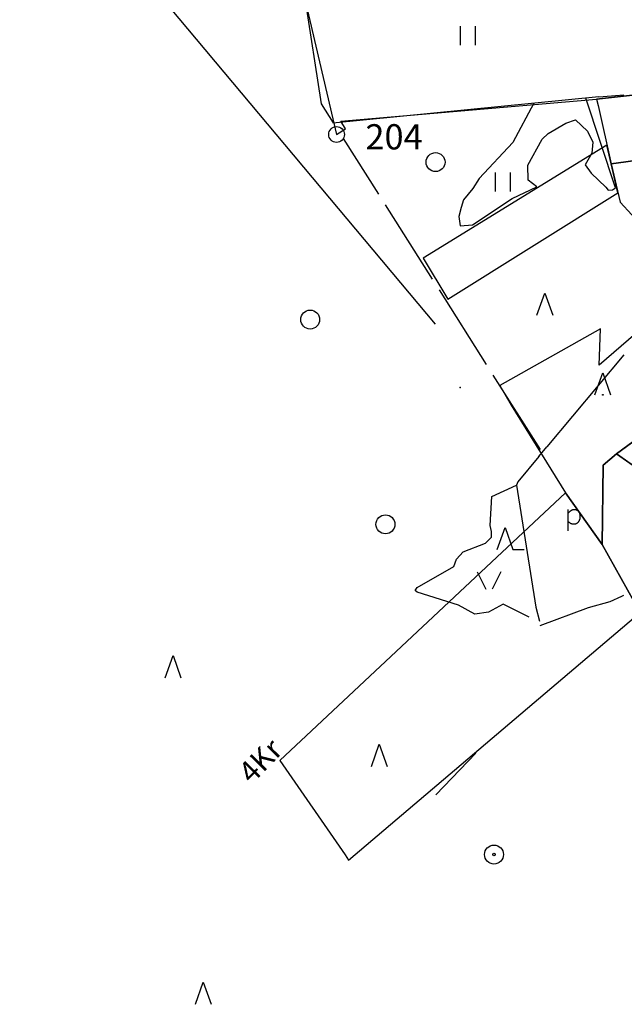
# Model space of a CAD drawing. Extents: x 544520 to 551964, y 6578024 to 6586699.
# Drawn here: x 544520 to 545000, y 6582324 to 6583105 of the extents above; entities that cross this region are included whole.
import ezdxf

# ---------------------------------------------------------------- set-up
doc = ezdxf.new("R2010")
doc.units = 0
doc.header["$MEASUREMENT"] = 0
doc.linetypes.add('XJ7_1', pattern=[80, 70, -10])
for name, color, linetype in [('1', 7, 'CONTINUOUS'), ('10', 7, 'CONTINUOUS'), ('11', 7, 'CONTINUOUS'), ('12', 7, 'CONTINUOUS'), ('13', 7, 'CONTINUOUS'), ('14', 7, 'CONTINUOUS'), ('20', 7, 'CONTINUOUS'), ('24', 7, 'CONTINUOUS'), ('25', 7, 'CONTINUOUS'), ('28', 7, 'CONTINUOUS'), ('29', 7, 'CONTINUOUS'), ('30', 7, 'CONTINUOUS'), ('31', 7, 'CONTINUOUS'), ('32', 7, 'CONTINUOUS'), ('46', 7, 'CONTINUOUS'), ('58', 7, 'CONTINUOUS'), ('6', 7, 'CONTINUOUS')]:
    doc.layers.add(name, color=color, linetype=linetype)
doc.styles.add('txt', font='TXT', dxfattribs={"height": 0.2})

# ---------------------------------------------------------------- blocks, each defined once
blk = doc.blocks.new('HEIN_1')
at = {"layer": '46', "color": 3, "linetype": 'Continuous'}
for p, q in [((-5.98, -7.48), (-5.98, 7.52)), ((6.02, -7.48), (6.02, 7.52))]:
    blk.add_line(p, q, dxfattribs=at)
blk = doc.blocks.new('POLD_1')
at = {"layer": '28', "color": 7, "linetype": 'Continuous'}
blk.add_line((-4.78, -9.26), (-4.78, 7.8), dxfattribs=at)
blk.add_open_spline([(-4.78, 4.7), (-3.22, 6.5), (-1.3, 7.68), (1.24, 7.94), (3.46, 6.58), (4.64, 3.96), (4.68, 0.38), (3.2, -2.66), (1.24, -3.98), (-1.74, -4.02), (-4.22, -2.36), (-4.78, -1.84)], degree=2, dxfattribs=at)
blk = doc.blocks.new('LPUU_1')
at = {"layer": '20', "color": 3, "linetype": 'Continuous'}
for radius in [7.52, 1]:
    blk.add_circle((0, 0), radius, dxfattribs=at)
blk = doc.blocks.new('OPUU_1')
at = {"layer": '24', "color": 3, "linetype": 'Continuous'}
blk.add_lwpolyline([(-6.26, 0), (0, 17.5), (6.24, 0)], dxfattribs=at)
blk.add_circle((0, 0), 0.3, dxfattribs=at)
blk = doc.blocks.new('OKAS_1')
at = {"layer": '12', "color": 3, "linetype": 'Continuous'}
blk.add_lwpolyline([(-6.26, -5), (0, 12.5), (6.24, -5)], dxfattribs=at)
blk = doc.blocks.new('HOKAS1')
at = {"layer": '14', "color": 3, "linetype": 'Continuous'}
blk.add_lwpolyline([(-6.29, -5.12), (-0.03, 12.38), (6.21, -5.12), (14.97, -5.12)], dxfattribs=at)
blk = doc.blocks.new('LAGE_1')
at = {"layer": '10', "color": 7, "linetype": 'Continuous'}
for p, q in [((-9.38, 13.76), (-2.5, 0)), ((9.36, 13.76), (2.5, 0))]:
    blk.add_line(p, q, dxfattribs=at)
blk = doc.blocks.new('LEHT_1')
at = {"layer": '13', "color": 3, "linetype": 'Continuous'}
blk.add_circle((0, 0), 7.52, dxfattribs=at)
blk = doc.blocks.new('PPUNK1')
at = {"layer": '6', "color": 1, "linetype": 'Continuous'}
blk.add_circle((0, 0), 6.24, dxfattribs=at)

msp = doc.modelspace()

# ---------------------------------------------------------------- linework, layer by layer
at = {"layer": '1', "color": 5, "linetype": 'Continuous'}
for points in [[(544979.44, 6583037.21), (544989.77, 6582990.99), (545268.28, 6583028.91), (545356.38, 6583040.91), (545673.49, 6583564.48), (545545.36, 6583668.74), (545511.74, 6583560.33), (545502.51, 6583547.68), (545281.68, 6583180.16), (545329.1, 6583081.59), (545088.01, 6583054.51), (544978.34, 6583042.18)], [(544747.79, 6583117.12), (544771.85, 6583014.23), (544778.99, 6583018.71), (544775.28, 6583024.85), (544978.34, 6583042.18), (545088.01, 6583054.51), (545329.1, 6583081.59), (545281.68, 6583180.16), (545127.45, 6583161.95), (545123.23, 6583161.45), (545099.37, 6583096.01), (545095.36, 6583097.65), (545066.61, 6583109.38), (545081.52, 6583156.52)], [(544989.77, 6582990.99), (544996.97, 6582960.47), (545006.31, 6582950.49), (545037.71, 6582915.76), (545277.31, 6582962.57), (545268.28, 6583028.91)], [(544840.69, 6582916.13), (544860.25, 6582883.55), (544995.25, 6582967.77), (544989.78, 6582991.03), (544986.5, 6583005.63)], [(544901.41, 6582814.95), (544910.58, 6582799.53), (544953.55, 6582729.82), (544982.62, 6582688.95), (544983.49, 6582751.74), (544994.1, 6582760.88), (545100.36, 6582838.47), (545111.73, 6582837.73), (545142.01, 6582805.79), (545146.94, 6582807.87), (545112.23, 6582844.46), (545106.66, 6582843.07), (545068.53, 6582883.26), (545056.08, 6582896.39), (544980.33, 6582831.14), (544981.34, 6582859.95)], [(544994.09, 6582760.86), (545050.66, 6582721.01), (545093.87, 6582766.61), (545056.07, 6582806.15)], [(544982.62, 6582688.95), (545012.81, 6582634.8), (545061.83, 6582650.36), (545060.37, 6582655.45), (545117.97, 6582673.61), (545069.64, 6582707.66), (544994.1, 6582760.88), (544983.49, 6582751.74)], [(544953.55, 6582729.82), (544726.89, 6582517.53), (544778.62, 6582442.48), (544781.42, 6582438.43), (545012.81, 6582634.8), (544982.62, 6582688.95)]]:
    msp.add_lwpolyline(points, close=True, dxfattribs=at)
at = {"layer": '25', "color": 140, "linetype": 'Continuous'}
msp.add_line((544850.57, 6582490.2), (544882.31, 6582523.23), dxfattribs=at)
at = {"layer": '29', "color": 7, "linetype": 'Continuous'}
for p, q in [((544932.59, 6582758.78), (544938.85, 6582766.27)), ((544930.2, 6582639.15), (544932.9, 6582627.9))]:
    msp.add_line(p, q, dxfattribs=at)
at = {"layer": '30', "color": 5, "linetype": 'Continuous'}
for p, q in [((544850.5, 6582863.61), (544520.3, 6583257.8)), ((544980.2, 6583044.03), (544768.96, 6583023.3)), ((545000, 6582839.35), (544938.85, 6582766.27))]:
    msp.add_line(p, q, dxfattribs=at)
for points in [[(544932.59, 6582758.78), (544915.78, 6582738.69), (544914.7, 6582735.88), (544930.2, 6582639.15)], [(544933.48, 6582624.67), (544971.85, 6582638.73), (544989.09, 6582643.74), (544998.39, 6582647.92), (545000, 6582648.62)]]:
    msp.add_lwpolyline(points, dxfattribs=at)
at = {"layer": '31', "color": 100, "linetype": 'Continuous'}
msp.add_line((544980.2, 6583044.03), (545000, 6583045.53), dxfattribs=at)
for points in [[(544755.39, 6583217.38), (544726.11, 6583216.24), (544725.41, 6583197.32), (544731.5, 6583188.02), (544736.6, 6583167.12), (544738.66, 6583154.52), (544746.81, 6583122.32), (544759.54, 6583038.54), (544769.28, 6583023.33)], [(544928.52, 6583038.95), (544911.92, 6583007.82), (544885.04, 6582979.29), (544879.99, 6582971.3), (544872.67, 6582962.26), (544870.68, 6582956.24), (544869.02, 6582949.13), (544870.11, 6582941.77), (544879.76, 6582942.61), (544911.25, 6582963.4), (544930.91, 6582972.57), (544924.01, 6582978), (544923.75, 6582989.94), (544935.14, 6583010.45), (544939.93, 6583015.04), (544953.85, 6583023.04), (544961.64, 6583025.93), (544971.06, 6583016.83), (544975.31, 6583008.08), (544974.6, 6582999.42), (544969.21, 6582990.22), (544974.1, 6582983.53), (544985.76, 6582972.28), (544987.54, 6582969.9), (544990.93, 6582970.21), (544993.45, 6582971.75), (544969.82, 6583043)], [(544924.82, 6582631.21), (544904.08, 6582641.53), (544892.53, 6582635.04), (544881.55, 6582633.61), (544868.6, 6582640.73), (544835.74, 6582651.06), (544834.38, 6582652.46), (544835.97, 6582654.72), (544864.96, 6582671.47), (544867.16, 6582677.16), (544872.45, 6582683.08), (544890.17, 6582689.81), (544894.85, 6582694.62), (544895.01, 6582699.18), (544893.88, 6582703.88), (544895.06, 6582727.01), (544914.7, 6582735.88)]]:
    msp.add_lwpolyline(points, dxfattribs=at)
msp.add_point((544869.89, 6582813.5), dxfattribs=at)
at = {"layer": '32', "color": 95, "linetype": 'XJ7_1'}
msp.add_line((544933.75, 6582764.17), (544777.38, 6583011.13), dxfattribs=at)

# ---------------------------------------------------------------- block references
at = {"layer": '10', "color": 7, "linetype": 'Continuous'}
msp.add_blockref('LAGE_1', (544892.8, 6582653.44), dxfattribs=at)
at = {"layer": '12', "color": 3, "linetype": 'Continuous'}
for p in [(544937.24, 6582875.9), (544642.04, 6582588.16), (544805.75, 6582517.8), (544666.03, 6582328.98)]:
    msp.add_blockref('OKAS_1', p, dxfattribs=at)
at = {"layer": '12', "color": 7, "linetype": 'Continuous'}
msp.add_blockref('OPUU_1', (544983.23, 6582807.56), dxfattribs=at)
at = {"layer": '13', "color": 3, "linetype": 'Continuous'}
for p in [(544850.5, 6582992.27), (544750.94, 6582867.3), (544810.69, 6582704.83)]:
    msp.add_blockref('LEHT_1', p, dxfattribs=at)
at = {"layer": '14', "color": 3, "linetype": 'Continuous'}
msp.add_blockref('HOKAS1', (544905.73, 6582689.91), dxfattribs=at)
at = {"layer": '20', "color": 3, "linetype": 'Continuous'}
msp.add_blockref('LPUU_1', (544896.85, 6582442.81), dxfattribs=at)
at = {"layer": '28', "color": 7, "linetype": 'Continuous'}
msp.add_blockref('POLD_1', (544960.48, 6582708.87), dxfattribs=at)
at = {"layer": '46', "color": 3, "linetype": 'Continuous'}
for p in [(544876.19, 6583092.65), (544904.05, 6582976.43)]:
    msp.add_blockref('HEIN_1', p, dxfattribs=at)
at = {"layer": '6', "color": 1, "linetype": 'Continuous'}
msp.add_blockref('PPUNK1', (544771.88, 6583014.18), dxfattribs=at)

# ---------------------------------------------------------------- texts
at = {"layer": '11', "color": 7, "linetype": 'Continuous', "style": 'txt'}
msp.add_text('204', height=20, dxfattribs=at).set_placement((544794.78, 6583002.34))
at = {"layer": '58', "color": 95, "linetype": 'Continuous', "style": 'txt'}
msp.add_text('4Kr', height=17, rotation=45.65874, dxfattribs=at).set_placement((544704.51, 6582498.13))

doc.saveas('drawing.dxf')
